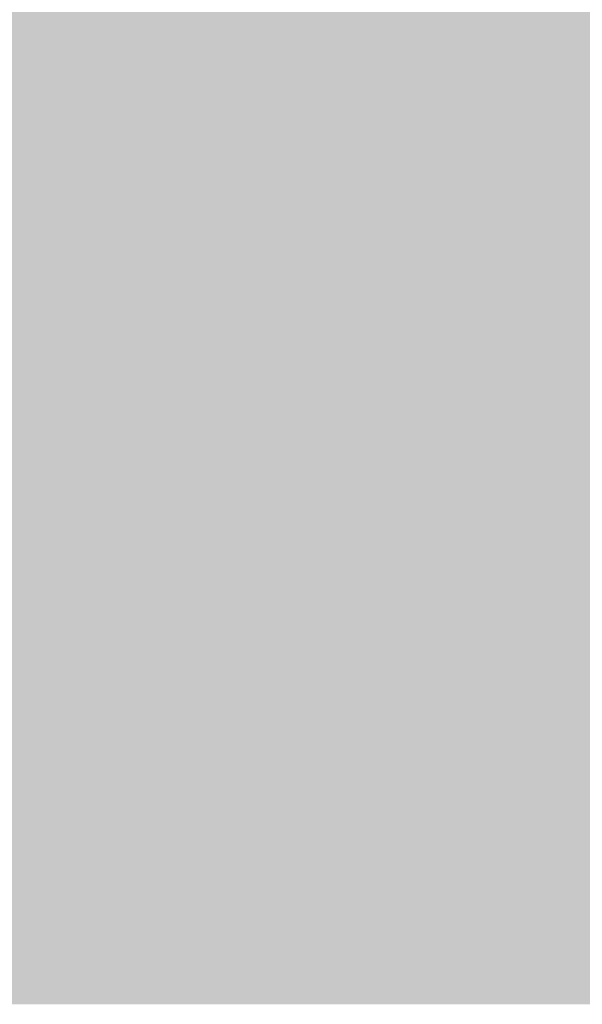
# Model space of a CAD drawing. Units: millimetres. Extents: x 0 to 362, y -27 to 179.
# Drawn here: x 2 to 2, y 10 to 11 of the extents above; entities that cross this region are included whole.
import ezdxf

# ---------------------------------------------------------------- set-up
doc = ezdxf.new("R2010")
doc.units = ezdxf.units.MM
doc.layers.add('PDF2_Solid Fills', color=254, linetype='Continuous')

msp = doc.modelspace()

# ---------------------------------------------------------------- linework, layer by layer
at = {"layer": 'PDF2_Solid Fills', "color": 254, "lineweight": 35}
msp.add_solid([(0.52849, 10.95994), (0.52849, 10.29361), (2.59974, 10.95994), (2.59974, 10.29361)], dxfattribs=at)
at = {"layer": 'PDF2_Solid Fills', "lineweight": 35}
for points in [[(0.61286, 10.90111), (0.61286, 10.35243), (2.51536, 10.90111), (2.51536, 10.35243)], [(1.85025, 10.62607), (1.85025, 10.61022), (1.86485, 10.62607), (1.86485, 10.61022)], [(1.85025, 10.62607), (1.85025, 10.61022), (1.86485, 10.62607), (1.86485, 10.61022)], [(1.8661, 10.62607), (1.8661, 10.61022), (1.88072, 10.62607), (1.88072, 10.61022)], [(1.8661, 10.62607), (1.8661, 10.61022), (1.88072, 10.62607), (1.88072, 10.61022)], [(1.88203, 10.62607), (1.88203, 10.61022), (1.89656, 10.62607), (1.89656, 10.61022)], [(1.88203, 10.62607), (1.88203, 10.61022), (1.89656, 10.62607), (1.89656, 10.61022)], [(1.89789, 10.62607), (1.89789, 10.61022), (1.91242, 10.62607), (1.91242, 10.61022)], [(1.89789, 10.62607), (1.89789, 10.61022), (1.91242, 10.62607), (1.91242, 10.61022)], [(1.91374, 10.62607), (1.91374, 10.61022), (1.92831, 10.62607), (1.92831, 10.61022)], [(1.91374, 10.62607), (1.91374, 10.61022), (1.92831, 10.62607), (1.92831, 10.61022)], [(1.92958, 10.62607), (1.92958, 10.61022), (1.94412, 10.62607), (1.94412, 10.61022)], [(1.92958, 10.62607), (1.92958, 10.61022), (1.94412, 10.62607), (1.94412, 10.61022)], [(1.94546, 10.62607), (1.94546, 10.61022), (1.96, 10.62607), (1.96, 10.61022)], [(1.94546, 10.62607), (1.94546, 10.61022), (1.96, 10.62607), (1.96, 10.61022)], [(1.96131, 10.62607), (1.96131, 10.61022), (1.97588, 10.62607), (1.97588, 10.61022)], [(1.96131, 10.62607), (1.96131, 10.61022), (1.97588, 10.62607), (1.97588, 10.61022)], [(1.97717, 10.62607), (1.97717, 10.61022), (1.99176, 10.62607), (1.99176, 10.61022)], [(1.97717, 10.62607), (1.97717, 10.61022), (1.99176, 10.62607), (1.99176, 10.61022)], [(1.99303, 10.62607), (1.99303, 10.61022), (2.00761, 10.62607), (2.00761, 10.61022)], [(1.99303, 10.62607), (1.99303, 10.61022), (2.00761, 10.62607), (2.00761, 10.61022)], [(2.00892, 10.62607), (2.00892, 10.61022), (2.02351, 10.62607), (2.02351, 10.61022)], [(2.00892, 10.62607), (2.00892, 10.61022), (2.02351, 10.62607), (2.02351, 10.61022)], [(2.02481, 10.62607), (2.02481, 10.61022), (2.03934, 10.62607), (2.03934, 10.61022)], [(2.02481, 10.62607), (2.02481, 10.61022), (2.03934, 10.62607), (2.03934, 10.61022)], [(1.85025, 10.60889), (1.85025, 10.59303), (1.86485, 10.60889), (1.86485, 10.59303)], [(1.85025, 10.60889), (1.85025, 10.59303), (1.86485, 10.60889), (1.86485, 10.59303)], [(1.8661, 10.60889), (1.8661, 10.59303), (1.88072, 10.60889), (1.88072, 10.59303)], [(1.8661, 10.60889), (1.8661, 10.59303), (1.88072, 10.60889), (1.88072, 10.59303)], [(1.88203, 10.60889), (1.88203, 10.59303), (1.89656, 10.60889), (1.89656, 10.59303)], [(1.88203, 10.60889), (1.88203, 10.59303), (1.89656, 10.60889), (1.89656, 10.59303)], [(1.89789, 10.60889), (1.89789, 10.59303), (1.91242, 10.60889), (1.91242, 10.59303)], [(1.89789, 10.60889), (1.89789, 10.59303), (1.91242, 10.60889), (1.91242, 10.59303)], [(1.91374, 10.60889), (1.91374, 10.59303), (1.92831, 10.60889), (1.92831, 10.59303)], [(1.91374, 10.60889), (1.91374, 10.59303), (1.92831, 10.60889), (1.92831, 10.59303)], [(1.92958, 10.60889), (1.92958, 10.59303), (1.94412, 10.60889), (1.94412, 10.59303)], [(1.92958, 10.60889), (1.92958, 10.59303), (1.94412, 10.60889), (1.94412, 10.59303)], [(1.94546, 10.60889), (1.94546, 10.59303), (1.96, 10.60889), (1.96, 10.59303)], [(1.94546, 10.60889), (1.94546, 10.59303), (1.96, 10.60889), (1.96, 10.59303)], [(1.96131, 10.60889), (1.96131, 10.59303), (1.97588, 10.60889), (1.97588, 10.59303)], [(1.96131, 10.60889), (1.96131, 10.59303), (1.97588, 10.60889), (1.97588, 10.59303)], [(1.97717, 10.60889), (1.97717, 10.59303), (1.99176, 10.60889), (1.99176, 10.59303)], [(1.97717, 10.60889), (1.97717, 10.59303), (1.99176, 10.60889), (1.99176, 10.59303)], [(1.99303, 10.60889), (1.99303, 10.59303), (2.00761, 10.60889), (2.00761, 10.59303)], [(1.99303, 10.60889), (1.99303, 10.59303), (2.00761, 10.60889), (2.00761, 10.59303)], [(2.00892, 10.60889), (2.00892, 10.59303), (2.02351, 10.60889), (2.02351, 10.59303)], [(2.00892, 10.60889), (2.00892, 10.59303), (2.02351, 10.60889), (2.02351, 10.59303)], [(2.02481, 10.60889), (2.02481, 10.59303), (2.03934, 10.60889), (2.03934, 10.59303)], [(2.02481, 10.60889), (2.02481, 10.59303), (2.03934, 10.60889), (2.03934, 10.59303)], [(1.85025, 10.59168), (1.85025, 10.57585), (1.86485, 10.59168), (1.86485, 10.57585)], [(1.85025, 10.59168), (1.85025, 10.57585), (1.86485, 10.59168), (1.86485, 10.57585)], [(1.8661, 10.59168), (1.8661, 10.57585), (1.88072, 10.59168), (1.88072, 10.57585)], [(1.8661, 10.59168), (1.8661, 10.57585), (1.88072, 10.59168), (1.88072, 10.57585)], [(1.88203, 10.59168), (1.88203, 10.57585), (1.89656, 10.59168), (1.89656, 10.57585)], [(1.88203, 10.59168), (1.88203, 10.57585), (1.89656, 10.59168), (1.89656, 10.57585)], [(1.89789, 10.59168), (1.89789, 10.57585), (1.91242, 10.59168), (1.91242, 10.57585)], [(1.89789, 10.59168), (1.89789, 10.57585), (1.91242, 10.59168), (1.91242, 10.57585)], [(1.91374, 10.59168), (1.91374, 10.57585), (1.92831, 10.59168), (1.92831, 10.57585)], [(1.91374, 10.59168), (1.91374, 10.57585), (1.92831, 10.59168), (1.92831, 10.57585)], [(1.92958, 10.59168), (1.92958, 10.57585), (1.94412, 10.59168), (1.94412, 10.57585)], [(1.92958, 10.59168), (1.92958, 10.57585), (1.94412, 10.59168), (1.94412, 10.57585)], [(1.94546, 10.59168), (1.94546, 10.57585), (1.96, 10.59168), (1.96, 10.57585)], [(1.94546, 10.59168), (1.94546, 10.57585), (1.96, 10.59168), (1.96, 10.57585)], [(1.96131, 10.59168), (1.96131, 10.57585), (1.97588, 10.59168), (1.97588, 10.57585)], [(1.96131, 10.59168), (1.96131, 10.57585), (1.97588, 10.59168), (1.97588, 10.57585)], [(1.97717, 10.59168), (1.97717, 10.57585), (1.99176, 10.59168), (1.99176, 10.57585)], [(1.97717, 10.59168), (1.97717, 10.57585), (1.99176, 10.59168), (1.99176, 10.57585)], [(1.99303, 10.59168), (1.99303, 10.57585), (2.00761, 10.59168), (2.00761, 10.57585)], [(1.99303, 10.59168), (1.99303, 10.57585), (2.00761, 10.59168), (2.00761, 10.57585)], [(2.00892, 10.59168), (2.00892, 10.57585), (2.02351, 10.59168), (2.02351, 10.57585)], [(2.00892, 10.59168), (2.00892, 10.57585), (2.02351, 10.59168), (2.02351, 10.57585)], [(2.02481, 10.59168), (2.02481, 10.57585), (2.03934, 10.59168), (2.03934, 10.57585)], [(2.02481, 10.59168), (2.02481, 10.57585), (2.03934, 10.59168), (2.03934, 10.57585)], [(1.85025, 10.57451), (1.85025, 10.55865), (1.86485, 10.57451), (1.86485, 10.55865)], [(1.85025, 10.57451), (1.85025, 10.55865), (1.86485, 10.57451), (1.86485, 10.55865)], [(1.8661, 10.57451), (1.8661, 10.55865), (1.88072, 10.57451), (1.88072, 10.55865)], [(1.8661, 10.57451), (1.8661, 10.55865), (1.88072, 10.57451), (1.88072, 10.55865)], [(1.88203, 10.57451), (1.88203, 10.55865), (1.89656, 10.57451), (1.89656, 10.55865)], [(1.88203, 10.57451), (1.88203, 10.55865), (1.89656, 10.57451), (1.89656, 10.55865)], [(1.89789, 10.57451), (1.89789, 10.55865), (1.91242, 10.57451), (1.91242, 10.55865)], [(1.89789, 10.57451), (1.89789, 10.55865), (1.91242, 10.57451), (1.91242, 10.55865)], [(1.91374, 10.57451), (1.91374, 10.55865), (1.92831, 10.57451), (1.92831, 10.55865)], [(1.91374, 10.57451), (1.91374, 10.55865), (1.92831, 10.57451), (1.92831, 10.55865)], [(1.92958, 10.57451), (1.92958, 10.55865), (1.94412, 10.57451), (1.94412, 10.55865)], [(1.92958, 10.57451), (1.92958, 10.55865), (1.94412, 10.57451), (1.94412, 10.55865)], [(1.94546, 10.57451), (1.94546, 10.55865), (1.96, 10.57451), (1.96, 10.55865)], [(1.94546, 10.57451), (1.94546, 10.55865), (1.96, 10.57451), (1.96, 10.55865)], [(1.96131, 10.57451), (1.96131, 10.55865), (1.97588, 10.57451), (1.97588, 10.55865)], [(1.96131, 10.57451), (1.96131, 10.55865), (1.97588, 10.57451), (1.97588, 10.55865)], [(1.97717, 10.57451), (1.97717, 10.55865), (1.99176, 10.57451), (1.99176, 10.55865)], [(1.97717, 10.57451), (1.97717, 10.55865), (1.99176, 10.57451), (1.99176, 10.55865)], [(1.99303, 10.57451), (1.99303, 10.55865), (2.00761, 10.57451), (2.00761, 10.55865)], [(1.99303, 10.57451), (1.99303, 10.55865), (2.00761, 10.57451), (2.00761, 10.55865)], [(2.00892, 10.57451), (2.00892, 10.55865), (2.02351, 10.57451), (2.02351, 10.55865)], [(2.00892, 10.57451), (2.00892, 10.55865), (2.02351, 10.57451), (2.02351, 10.55865)], [(2.02481, 10.57451), (2.02481, 10.55865), (2.03934, 10.57451), (2.03934, 10.55865)], [(2.02481, 10.57451), (2.02481, 10.55865), (2.03934, 10.57451), (2.03934, 10.55865)], [(1.85025, 10.55733), (1.85025, 10.54148), (1.86485, 10.55733), (1.86485, 10.54148)], [(1.85025, 10.55733), (1.85025, 10.54148), (1.86485, 10.55733), (1.86485, 10.54148)], [(1.8661, 10.55733), (1.8661, 10.54148), (1.88072, 10.55733), (1.88072, 10.54148)], [(1.8661, 10.55733), (1.8661, 10.54148), (1.88072, 10.55733), (1.88072, 10.54148)], [(1.88203, 10.55733), (1.88203, 10.54148), (1.89656, 10.55733), (1.89656, 10.54148)], [(1.88203, 10.55733), (1.88203, 10.54148), (1.89656, 10.55733), (1.89656, 10.54148)], [(1.89789, 10.55733), (1.89789, 10.54148), (1.91242, 10.55733), (1.91242, 10.54148)], [(1.89789, 10.55733), (1.89789, 10.54148), (1.91242, 10.55733), (1.91242, 10.54148)], [(1.91374, 10.55733), (1.91374, 10.54148), (1.92831, 10.55733), (1.92831, 10.54148)], [(1.91374, 10.55733), (1.91374, 10.54148), (1.92831, 10.55733), (1.92831, 10.54148)], [(1.92958, 10.55733), (1.92958, 10.54148), (1.94412, 10.55733), (1.94412, 10.54148)], [(1.92958, 10.55733), (1.92958, 10.54148), (1.94412, 10.55733), (1.94412, 10.54148)], [(1.94546, 10.55733), (1.94546, 10.54148), (1.96, 10.55733), (1.96, 10.54148)], [(1.94546, 10.55733), (1.94546, 10.54148), (1.96, 10.55733), (1.96, 10.54148)], [(1.96131, 10.55733), (1.96131, 10.54148), (1.97588, 10.55733), (1.97588, 10.54148)], [(1.96131, 10.55733), (1.96131, 10.54148), (1.97588, 10.55733), (1.97588, 10.54148)], [(1.97717, 10.55733), (1.97717, 10.54148), (1.99176, 10.55733), (1.99176, 10.54148)], [(1.97717, 10.55733), (1.97717, 10.54148), (1.99176, 10.55733), (1.99176, 10.54148)], [(1.99303, 10.55733), (1.99303, 10.54148), (2.00761, 10.55733), (2.00761, 10.54148)], [(1.99303, 10.55733), (1.99303, 10.54148), (2.00761, 10.55733), (2.00761, 10.54148)], [(2.00892, 10.55733), (2.00892, 10.54148), (2.02351, 10.55733), (2.02351, 10.54148)], [(2.00892, 10.55733), (2.00892, 10.54148), (2.02351, 10.55733), (2.02351, 10.54148)], [(2.02481, 10.55733), (2.02481, 10.54148), (2.03934, 10.55733), (2.03934, 10.54148)], [(2.02481, 10.55733), (2.02481, 10.54148), (2.03934, 10.55733), (2.03934, 10.54148)], [(1.85025, 10.54014), (1.85025, 10.52427), (1.86485, 10.54014), (1.86485, 10.52427)], [(1.85025, 10.54014), (1.85025, 10.52427), (1.86485, 10.54014), (1.86485, 10.52427)], [(1.8661, 10.54014), (1.8661, 10.52427), (1.88072, 10.54014), (1.88072, 10.52427)], [(1.8661, 10.54014), (1.8661, 10.52427), (1.88072, 10.54014), (1.88072, 10.52427)], [(1.88203, 10.54014), (1.88203, 10.52427), (1.89656, 10.54014), (1.89656, 10.52427)], [(1.88203, 10.54014), (1.88203, 10.52427), (1.89656, 10.54014), (1.89656, 10.52427)], [(1.89789, 10.54014), (1.89789, 10.52427), (1.91242, 10.54014), (1.91242, 10.52427)], [(1.89789, 10.54014), (1.89789, 10.52427), (1.91242, 10.54014), (1.91242, 10.52427)], [(1.91374, 10.54014), (1.91374, 10.52427), (1.92831, 10.54014), (1.92831, 10.52427)], [(1.91374, 10.54014), (1.91374, 10.52427), (1.92831, 10.54014), (1.92831, 10.52427)], [(1.92958, 10.54014), (1.92958, 10.52427), (1.94412, 10.54014), (1.94412, 10.52427)], [(1.92958, 10.54014), (1.92958, 10.52427), (1.94412, 10.54014), (1.94412, 10.52427)], [(1.94546, 10.54014), (1.94546, 10.52427), (1.96, 10.54014), (1.96, 10.52427)], [(1.94546, 10.54014), (1.94546, 10.52427), (1.96, 10.54014), (1.96, 10.52427)], [(1.96131, 10.54014), (1.96131, 10.52427), (1.97588, 10.54014), (1.97588, 10.52427)], [(1.96131, 10.54014), (1.96131, 10.52427), (1.97588, 10.54014), (1.97588, 10.52427)], [(1.97717, 10.54014), (1.97717, 10.52427), (1.99176, 10.54014), (1.99176, 10.52427)], [(1.97717, 10.54014), (1.97717, 10.52427), (1.99176, 10.54014), (1.99176, 10.52427)], [(1.99303, 10.54014), (1.99303, 10.52427), (2.00761, 10.54014), (2.00761, 10.52427)], [(1.99303, 10.54014), (1.99303, 10.52427), (2.00761, 10.54014), (2.00761, 10.52427)], [(2.00892, 10.54014), (2.00892, 10.52427), (2.02351, 10.54014), (2.02351, 10.52427)], [(2.00892, 10.54014), (2.00892, 10.52427), (2.02351, 10.54014), (2.02351, 10.52427)], [(2.02481, 10.54014), (2.02481, 10.52427), (2.03934, 10.54014), (2.03934, 10.52427)], [(2.02481, 10.54014), (2.02481, 10.52427), (2.03934, 10.54014), (2.03934, 10.52427)], [(1.85025, 10.52293), (1.85025, 10.50708), (1.86485, 10.52293), (1.86485, 10.50708)], [(1.85025, 10.52293), (1.85025, 10.50708), (1.86485, 10.52293), (1.86485, 10.50708)], [(1.8661, 10.52293), (1.8661, 10.50708), (1.88072, 10.52293), (1.88072, 10.50708)], [(1.8661, 10.52293), (1.8661, 10.50708), (1.88072, 10.52293), (1.88072, 10.50708)], [(1.88203, 10.52293), (1.88203, 10.50708), (1.89656, 10.52293), (1.89656, 10.50708)], [(1.88203, 10.52293), (1.88203, 10.50708), (1.89656, 10.52293), (1.89656, 10.50708)], [(1.89789, 10.52293), (1.89789, 10.50708), (1.91242, 10.52293), (1.91242, 10.50708)], [(1.89789, 10.52293), (1.89789, 10.50708), (1.91242, 10.52293), (1.91242, 10.50708)], [(1.91374, 10.52293), (1.91374, 10.50708), (1.92831, 10.52293), (1.92831, 10.50708)], [(1.91374, 10.52293), (1.91374, 10.50708), (1.92831, 10.52293), (1.92831, 10.50708)], [(1.92958, 10.52293), (1.92958, 10.50708), (1.94412, 10.52293), (1.94412, 10.50708)], [(1.92958, 10.52293), (1.92958, 10.50708), (1.94412, 10.52293), (1.94412, 10.50708)], [(1.94546, 10.52293), (1.94546, 10.50708), (1.96, 10.52293), (1.96, 10.50708)], [(1.94546, 10.52293), (1.94546, 10.50708), (1.96, 10.52293), (1.96, 10.50708)], [(1.96131, 10.52293), (1.96131, 10.50708), (1.97588, 10.52293), (1.97588, 10.50708)], [(1.96131, 10.52293), (1.96131, 10.50708), (1.97588, 10.52293), (1.97588, 10.50708)], [(1.97717, 10.52293), (1.97717, 10.50708), (1.99176, 10.52293), (1.99176, 10.50708)], [(1.97717, 10.52293), (1.97717, 10.50708), (1.99176, 10.52293), (1.99176, 10.50708)], [(1.99303, 10.52293), (1.99303, 10.50708), (2.00761, 10.52293), (2.00761, 10.50708)], [(1.99303, 10.52293), (1.99303, 10.50708), (2.00761, 10.52293), (2.00761, 10.50708)], [(2.00892, 10.52293), (2.00892, 10.50708), (2.02351, 10.52293), (2.02351, 10.50708)], [(2.00892, 10.52293), (2.00892, 10.50708), (2.02351, 10.52293), (2.02351, 10.50708)], [(2.02481, 10.52293), (2.02481, 10.50708), (2.03934, 10.52293), (2.03934, 10.50708)], [(2.02481, 10.52293), (2.02481, 10.50708), (2.03934, 10.52293), (2.03934, 10.50708)], [(1.85025, 10.50578), (1.85025, 10.48992), (1.86485, 10.50578), (1.86485, 10.48992)], [(1.85025, 10.50578), (1.85025, 10.48992), (1.86485, 10.50578), (1.86485, 10.48992)], [(1.8661, 10.50578), (1.8661, 10.48992), (1.88072, 10.50578), (1.88072, 10.48992)], [(1.8661, 10.50578), (1.8661, 10.48992), (1.88072, 10.50578), (1.88072, 10.48992)], [(1.88203, 10.50578), (1.88203, 10.48992), (1.89656, 10.50578), (1.89656, 10.48992)], [(1.88203, 10.50578), (1.88203, 10.48992), (1.89656, 10.50578), (1.89656, 10.48992)], [(1.89789, 10.50578), (1.89789, 10.48992), (1.91242, 10.50578), (1.91242, 10.48992)], [(1.89789, 10.50578), (1.89789, 10.48992), (1.91242, 10.50578), (1.91242, 10.48992)], [(1.91374, 10.50578), (1.91374, 10.48992), (1.92831, 10.50578), (1.92831, 10.48992)], [(1.91374, 10.50578), (1.91374, 10.48992), (1.92831, 10.50578), (1.92831, 10.48992)], [(1.92958, 10.50578), (1.92958, 10.48992), (1.94412, 10.50578), (1.94412, 10.48992)], [(1.92958, 10.50578), (1.92958, 10.48992), (1.94412, 10.50578), (1.94412, 10.48992)], [(1.94546, 10.50578), (1.94546, 10.48992), (1.96, 10.50578), (1.96, 10.48992)], [(1.94546, 10.50578), (1.94546, 10.48992), (1.96, 10.50578), (1.96, 10.48992)], [(1.96131, 10.50578), (1.96131, 10.48992), (1.97588, 10.50578), (1.97588, 10.48992)], [(1.96131, 10.50578), (1.96131, 10.48992), (1.97588, 10.50578), (1.97588, 10.48992)], [(1.97717, 10.50578), (1.97717, 10.48992), (1.99176, 10.50578), (1.99176, 10.48992)], [(1.97717, 10.50578), (1.97717, 10.48992), (1.99176, 10.50578), (1.99176, 10.48992)], [(1.99303, 10.50578), (1.99303, 10.48992), (2.00761, 10.50578), (2.00761, 10.48992)], [(1.99303, 10.50578), (1.99303, 10.48992), (2.00761, 10.50578), (2.00761, 10.48992)], [(2.00892, 10.50578), (2.00892, 10.48992), (2.02351, 10.50578), (2.02351, 10.48992)], [(2.00892, 10.50578), (2.00892, 10.48992), (2.02351, 10.50578), (2.02351, 10.48992)], [(2.02481, 10.50578), (2.02481, 10.48992), (2.03934, 10.50578), (2.03934, 10.48992)], [(2.02481, 10.50578), (2.02481, 10.48992), (2.03934, 10.50578), (2.03934, 10.48992)], [(1.85025, 10.4886), (1.85025, 10.47272), (1.86485, 10.4886), (1.86485, 10.47272)], [(1.85025, 10.4886), (1.85025, 10.47272), (1.86485, 10.4886), (1.86485, 10.47272)], [(1.8661, 10.4886), (1.8661, 10.47272), (1.88072, 10.4886), (1.88072, 10.47272)], [(1.8661, 10.4886), (1.8661, 10.47272), (1.88072, 10.4886), (1.88072, 10.47272)], [(1.86622, 10.4886), (1.86622, 10.47272), (1.88079, 10.4886), (1.88079, 10.47272)], [(1.88203, 10.4886), (1.88203, 10.47272), (1.89656, 10.4886), (1.89656, 10.47272)], [(1.88203, 10.4886), (1.88203, 10.47272), (1.89656, 10.4886), (1.89656, 10.47272)], [(1.88208, 10.4886), (1.88208, 10.47272), (1.8966, 10.4886), (1.8966, 10.47272)], [(1.89789, 10.4886), (1.89789, 10.47272), (1.91242, 10.4886), (1.91242, 10.47272)], [(1.89789, 10.4886), (1.89789, 10.47272), (1.91242, 10.4886), (1.91242, 10.47272)], [(1.89794, 10.4886), (1.89794, 10.47272), (1.91245, 10.4886), (1.91245, 10.47272)], [(1.91374, 10.4886), (1.91374, 10.47272), (1.92831, 10.4886), (1.92831, 10.47272)], [(1.91374, 10.4886), (1.91374, 10.47272), (1.92831, 10.4886), (1.92831, 10.47272)], [(1.92958, 10.4886), (1.92958, 10.47272), (1.94412, 10.4886), (1.94412, 10.47272)], [(1.92958, 10.4886), (1.92958, 10.47272), (1.94412, 10.4886), (1.94412, 10.47272)], [(1.94546, 10.4886), (1.94546, 10.47272), (1.96, 10.4886), (1.96, 10.47272)], [(1.94546, 10.4886), (1.94546, 10.47272), (1.96, 10.4886), (1.96, 10.47272)], [(1.94551, 10.4886), (1.94551, 10.47272), (1.96008, 10.4886), (1.96008, 10.47272)], [(1.96131, 10.4886), (1.96131, 10.47272), (1.97588, 10.4886), (1.97588, 10.47272)], [(1.96131, 10.4886), (1.96131, 10.47272), (1.97588, 10.4886), (1.97588, 10.47272)], [(1.97717, 10.4886), (1.97717, 10.47272), (1.99176, 10.4886), (1.99176, 10.47272)], [(1.97717, 10.4886), (1.97717, 10.47272), (1.99176, 10.4886), (1.99176, 10.47272)], [(1.99303, 10.4886), (1.99303, 10.47272), (2.00761, 10.4886), (2.00761, 10.47272)], [(1.99303, 10.4886), (1.99303, 10.47272), (2.00761, 10.4886), (2.00761, 10.47272)], [(2.00892, 10.4886), (2.00892, 10.47272), (2.02351, 10.4886), (2.02351, 10.47272)], [(2.00892, 10.4886), (2.00892, 10.47272), (2.02351, 10.4886), (2.02351, 10.47272)], [(2.009, 10.4886), (2.009, 10.47272), (2.0235, 10.4886), (2.0235, 10.47272)], [(2.02481, 10.4886), (2.02481, 10.47272), (2.03934, 10.4886), (2.03934, 10.47272)], [(2.02481, 10.4886), (2.02481, 10.47272), (2.03934, 10.4886), (2.03934, 10.47272)], [(1.85025, 10.4714), (1.85025, 10.45554), (1.86485, 10.4714), (1.86485, 10.45554)], [(1.85025, 10.4714), (1.85025, 10.45554), (1.86485, 10.4714), (1.86485, 10.45554)], [(1.85033, 10.4714), (1.85033, 10.45554), (1.86487, 10.4714), (1.86487, 10.45554)], [(1.8661, 10.4714), (1.8661, 10.45554), (1.88072, 10.4714), (1.88072, 10.45554)], [(1.8661, 10.4714), (1.8661, 10.45554), (1.88072, 10.4714), (1.88072, 10.45554)], [(1.88203, 10.4714), (1.88203, 10.45554), (1.89656, 10.4714), (1.89656, 10.45554)], [(1.88203, 10.4714), (1.88203, 10.45554), (1.89656, 10.4714), (1.89656, 10.45554)], [(1.89789, 10.4714), (1.89789, 10.45554), (1.91242, 10.4714), (1.91242, 10.45554)], [(1.89789, 10.4714), (1.89789, 10.45554), (1.91242, 10.4714), (1.91242, 10.45554)], [(1.91374, 10.4714), (1.91374, 10.45554), (1.92831, 10.4714), (1.92831, 10.45554)], [(1.91374, 10.4714), (1.91374, 10.45554), (1.92831, 10.4714), (1.92831, 10.45554)], [(1.91382, 10.4714), (1.91382, 10.45554), (1.92836, 10.4714), (1.92836, 10.45554)], [(1.92958, 10.4714), (1.92958, 10.45554), (1.94412, 10.4714), (1.94412, 10.45554)], [(1.92958, 10.4714), (1.92958, 10.45554), (1.94412, 10.4714), (1.94412, 10.45554)], [(1.94546, 10.4714), (1.94546, 10.45554), (1.96, 10.4714), (1.96, 10.45554)], [(1.94546, 10.4714), (1.94546, 10.45554), (1.96, 10.4714), (1.96, 10.45554)], [(1.94551, 10.4714), (1.94551, 10.45554), (1.96008, 10.4714), (1.96008, 10.45554)], [(1.96131, 10.4714), (1.96131, 10.45554), (1.97588, 10.4714), (1.97588, 10.45554)], [(1.96131, 10.4714), (1.96131, 10.45554), (1.97588, 10.4714), (1.97588, 10.45554)], [(1.9614, 10.4714), (1.9614, 10.45554), (1.97593, 10.4714), (1.97593, 10.45554)], [(1.97717, 10.4714), (1.97717, 10.45554), (1.99176, 10.4714), (1.99176, 10.45554)], [(1.97717, 10.4714), (1.97717, 10.45554), (1.99176, 10.4714), (1.99176, 10.45554)], [(1.99303, 10.4714), (1.99303, 10.45554), (2.00761, 10.4714), (2.00761, 10.45554)], [(1.99303, 10.4714), (1.99303, 10.45554), (2.00761, 10.4714), (2.00761, 10.45554)], [(2.00892, 10.4714), (2.00892, 10.45554), (2.02351, 10.4714), (2.02351, 10.45554)], [(2.00892, 10.4714), (2.00892, 10.45554), (2.02351, 10.4714), (2.02351, 10.45554)], [(2.009, 10.4714), (2.009, 10.45554), (2.0235, 10.4714), (2.0235, 10.45554)], [(2.02481, 10.4714), (2.02481, 10.45554), (2.03934, 10.4714), (2.03934, 10.45554)], [(2.02481, 10.4714), (2.02481, 10.45554), (2.03934, 10.4714), (2.03934, 10.45554)], [(1.85025, 10.45422), (1.85025, 10.43834), (1.86485, 10.45422), (1.86485, 10.43834)], [(1.85025, 10.45422), (1.85025, 10.43834), (1.86485, 10.45422), (1.86485, 10.43834)], [(1.85033, 10.45422), (1.85033, 10.43834), (1.86487, 10.45422), (1.86487, 10.43834)], [(1.8661, 10.45422), (1.8661, 10.43834), (1.88072, 10.45422), (1.88072, 10.43834)], [(1.8661, 10.45422), (1.8661, 10.43834), (1.88072, 10.45422), (1.88072, 10.43834)], [(1.88203, 10.45422), (1.88203, 10.43834), (1.89656, 10.45422), (1.89656, 10.43834)], [(1.88203, 10.45422), (1.88203, 10.43834), (1.89656, 10.45422), (1.89656, 10.43834)], [(1.89789, 10.45422), (1.89789, 10.43834), (1.91242, 10.45422), (1.91242, 10.43834)], [(1.89789, 10.45422), (1.89789, 10.43834), (1.91242, 10.45422), (1.91242, 10.43834)], [(1.91374, 10.45422), (1.91374, 10.43834), (1.92831, 10.45422), (1.92831, 10.43834)], [(1.91374, 10.45422), (1.91374, 10.43834), (1.92831, 10.45422), (1.92831, 10.43834)], [(1.91382, 10.45422), (1.91382, 10.43834), (1.92836, 10.45422), (1.92836, 10.43834)], [(1.92958, 10.45422), (1.92958, 10.43834), (1.94412, 10.45422), (1.94412, 10.43834)], [(1.92958, 10.45422), (1.92958, 10.43834), (1.94412, 10.45422), (1.94412, 10.43834)], [(1.94546, 10.45422), (1.94546, 10.43834), (1.96, 10.45422), (1.96, 10.43834)], [(1.94546, 10.45422), (1.94546, 10.43834), (1.96, 10.45422), (1.96, 10.43834)], [(1.94551, 10.45422), (1.94551, 10.43834), (1.96008, 10.45422), (1.96008, 10.43834)], [(1.96128, 10.45424), (1.96128, 10.43836), (1.97584, 10.45424), (1.97584, 10.43836)], [(1.96131, 10.45422), (1.96131, 10.43834), (1.97588, 10.45422), (1.97588, 10.43834)], [(1.96131, 10.45422), (1.96131, 10.43834), (1.97588, 10.45422), (1.97588, 10.43834)], [(1.97717, 10.45422), (1.97717, 10.43834), (1.99176, 10.45422), (1.99176, 10.43834)], [(1.97717, 10.45422), (1.97717, 10.43834), (1.99176, 10.45422), (1.99176, 10.43834)], [(1.97725, 10.45422), (1.97725, 10.43834), (1.99179, 10.45422), (1.99179, 10.43834)], [(1.99303, 10.45425), (1.99303, 10.43839), (2.00757, 10.45425), (2.00757, 10.43839)], [(1.99303, 10.45422), (1.99303, 10.43834), (2.00761, 10.45422), (2.00761, 10.43834)], [(1.99303, 10.45422), (1.99303, 10.43834), (2.00761, 10.45422), (2.00761, 10.43834)], [(2.00889, 10.45425), (2.00889, 10.43839), (2.02342, 10.45425), (2.02342, 10.43839)], [(2.00892, 10.45422), (2.00892, 10.43834), (2.02351, 10.45422), (2.02351, 10.43834)], [(2.00892, 10.45422), (2.00892, 10.43834), (2.02351, 10.45422), (2.02351, 10.43834)], [(2.009, 10.45422), (2.009, 10.43834), (2.0235, 10.45422), (2.0235, 10.43834)], [(2.02481, 10.45422), (2.02481, 10.43834), (2.03934, 10.45422), (2.03934, 10.43834)], [(2.02481, 10.45422), (2.02481, 10.43834), (2.03934, 10.45422), (2.03934, 10.43834)], [(1.85025, 10.43703), (1.85025, 10.42117), (1.86485, 10.43703), (1.86485, 10.42117)], [(1.85025, 10.43703), (1.85025, 10.42117), (1.86485, 10.43703), (1.86485, 10.42117)], [(1.85033, 10.43703), (1.85033, 10.42117), (1.86487, 10.43703), (1.86487, 10.42117)], [(1.8661, 10.43703), (1.8661, 10.42117), (1.88072, 10.43703), (1.88072, 10.42117)], [(1.8661, 10.43703), (1.8661, 10.42117), (1.88072, 10.43703), (1.88072, 10.42117)], [(1.88203, 10.43703), (1.88203, 10.42117), (1.89656, 10.43703), (1.89656, 10.42117)], [(1.88203, 10.43703), (1.88203, 10.42117), (1.89656, 10.43703), (1.89656, 10.42117)], [(1.89789, 10.43703), (1.89789, 10.42117), (1.91242, 10.43703), (1.91242, 10.42117)], [(1.89789, 10.43703), (1.89789, 10.42117), (1.91242, 10.43703), (1.91242, 10.42117)], [(1.91374, 10.43703), (1.91374, 10.42117), (1.92831, 10.43703), (1.92831, 10.42117)], [(1.91374, 10.43703), (1.91374, 10.42117), (1.92831, 10.43703), (1.92831, 10.42117)], [(1.91382, 10.43703), (1.91382, 10.42117), (1.92836, 10.43703), (1.92836, 10.42117)], [(1.92958, 10.43703), (1.92958, 10.42117), (1.94412, 10.43703), (1.94412, 10.42117)], [(1.92958, 10.43703), (1.92958, 10.42117), (1.94412, 10.43703), (1.94412, 10.42117)], [(1.94546, 10.43703), (1.94546, 10.42117), (1.96, 10.43703), (1.96, 10.42117)], [(1.94546, 10.43703), (1.94546, 10.42117), (1.96, 10.43703), (1.96, 10.42117)], [(1.94551, 10.43703), (1.94551, 10.42117), (1.96008, 10.43703), (1.96008, 10.42117)], [(1.96128, 10.43704), (1.96128, 10.42118), (1.97584, 10.43704), (1.97584, 10.42118)], [(1.96131, 10.43703), (1.96131, 10.42117), (1.97588, 10.43703), (1.97588, 10.42117)], [(1.96131, 10.43703), (1.96131, 10.42117), (1.97588, 10.43703), (1.97588, 10.42117)], [(1.97717, 10.43704), (1.97717, 10.42118), (1.9917, 10.43704), (1.9917, 10.42118)], [(1.97717, 10.43703), (1.97717, 10.42117), (1.99176, 10.43703), (1.99176, 10.42117)], [(1.97717, 10.43703), (1.97717, 10.42117), (1.99176, 10.43703), (1.99176, 10.42117)], [(1.99303, 10.43703), (1.99303, 10.42117), (2.00761, 10.43703), (2.00761, 10.42117)], [(1.99303, 10.43703), (1.99303, 10.42117), (2.00761, 10.43703), (2.00761, 10.42117)], [(1.9931, 10.43703), (1.9931, 10.42117), (2.00766, 10.43703), (2.00766, 10.42117)], [(2.00892, 10.43703), (2.00892, 10.42117), (2.02351, 10.43703), (2.02351, 10.42117)], [(2.00892, 10.43703), (2.00892, 10.42117), (2.02351, 10.43703), (2.02351, 10.42117)], [(2.009, 10.43703), (2.009, 10.42117), (2.0235, 10.43703), (2.0235, 10.42117)], [(2.02475, 10.43704), (2.02475, 10.42118), (2.03932, 10.43704), (2.03932, 10.42118)], [(2.02481, 10.43703), (2.02481, 10.42117), (2.03934, 10.43703), (2.03934, 10.42117)], [(2.02481, 10.43703), (2.02481, 10.42117), (2.03934, 10.43703), (2.03934, 10.42117)], [(1.85025, 10.41986), (1.85025, 10.40397), (1.86485, 10.41986), (1.86485, 10.40397)], [(1.85025, 10.41986), (1.85025, 10.40397), (1.86485, 10.41986), (1.86485, 10.40397)], [(1.85033, 10.41986), (1.85033, 10.40397), (1.86487, 10.41986), (1.86487, 10.40397)], [(1.8661, 10.41986), (1.8661, 10.40397), (1.88072, 10.41986), (1.88072, 10.40397)], [(1.8661, 10.41986), (1.8661, 10.40397), (1.88072, 10.41986), (1.88072, 10.40397)], [(1.88203, 10.41986), (1.88203, 10.40397), (1.89656, 10.41986), (1.89656, 10.40397)], [(1.88203, 10.41986), (1.88203, 10.40397), (1.89656, 10.41986), (1.89656, 10.40397)], [(1.89789, 10.41986), (1.89789, 10.40397), (1.91242, 10.41986), (1.91242, 10.40397)], [(1.89789, 10.41986), (1.89789, 10.40397), (1.91242, 10.41986), (1.91242, 10.40397)], [(1.91374, 10.41986), (1.91374, 10.40397), (1.92831, 10.41986), (1.92831, 10.40397)], [(1.91374, 10.41986), (1.91374, 10.40397), (1.92831, 10.41986), (1.92831, 10.40397)], [(1.91382, 10.41986), (1.91382, 10.40397), (1.92836, 10.41986), (1.92836, 10.40397)], [(1.92958, 10.41986), (1.92958, 10.40397), (1.94412, 10.41986), (1.94412, 10.40397)], [(1.92958, 10.41986), (1.92958, 10.40397), (1.94412, 10.41986), (1.94412, 10.40397)], [(1.94546, 10.41986), (1.94546, 10.40397), (1.96, 10.41986), (1.96, 10.40397)], [(1.94546, 10.41986), (1.94546, 10.40397), (1.96, 10.41986), (1.96, 10.40397)], [(1.94551, 10.41986), (1.94551, 10.40397), (1.96008, 10.41986), (1.96008, 10.40397)], [(1.96128, 10.41987), (1.96128, 10.40398), (1.97584, 10.41987), (1.97584, 10.40398)], [(1.96131, 10.41986), (1.96131, 10.40397), (1.97588, 10.41986), (1.97588, 10.40397)], [(1.96131, 10.41986), (1.96131, 10.40397), (1.97588, 10.41986), (1.97588, 10.40397)], [(1.97717, 10.41986), (1.97717, 10.40397), (1.99176, 10.41986), (1.99176, 10.40397)], [(1.97717, 10.41986), (1.97717, 10.40397), (1.99176, 10.41986), (1.99176, 10.40397)], [(1.99303, 10.41986), (1.99303, 10.40397), (2.00761, 10.41986), (2.00761, 10.40397)], [(1.99303, 10.41986), (1.99303, 10.40397), (2.00761, 10.41986), (2.00761, 10.40397)], [(2.00892, 10.41986), (2.00892, 10.40397), (2.02351, 10.41986), (2.02351, 10.40397)], [(2.00892, 10.41986), (2.00892, 10.40397), (2.02351, 10.41986), (2.02351, 10.40397)], [(2.009, 10.41986), (2.009, 10.40397), (2.0235, 10.41986), (2.0235, 10.40397)], [(2.02481, 10.41986), (2.02481, 10.40397), (2.03934, 10.41986), (2.03934, 10.40397)], [(2.02481, 10.41986), (2.02481, 10.40397), (2.03934, 10.41986), (2.03934, 10.40397)], [(1.85025, 10.40267), (1.85025, 10.3868), (1.86485, 10.40267), (1.86485, 10.3868)], [(1.85025, 10.40267), (1.85025, 10.3868), (1.86485, 10.40267), (1.86485, 10.3868)], [(1.85033, 10.40267), (1.85033, 10.3868), (1.86487, 10.40267), (1.86487, 10.3868)], [(1.8661, 10.40267), (1.8661, 10.3868), (1.88072, 10.40267), (1.88072, 10.3868)], [(1.8661, 10.40267), (1.8661, 10.3868), (1.88072, 10.40267), (1.88072, 10.3868)], [(1.88203, 10.40267), (1.88203, 10.3868), (1.89656, 10.40267), (1.89656, 10.3868)], [(1.88203, 10.40267), (1.88203, 10.3868), (1.89656, 10.40267), (1.89656, 10.3868)], [(1.89789, 10.40267), (1.89789, 10.3868), (1.91242, 10.40267), (1.91242, 10.3868)], [(1.89789, 10.40267), (1.89789, 10.3868), (1.91242, 10.40267), (1.91242, 10.3868)], [(1.91374, 10.40267), (1.91374, 10.3868), (1.92831, 10.40267), (1.92831, 10.3868)], [(1.91374, 10.40267), (1.91374, 10.3868), (1.92831, 10.40267), (1.92831, 10.3868)], [(1.91382, 10.40267), (1.91382, 10.3868), (1.92836, 10.40267), (1.92836, 10.3868)], [(1.92958, 10.40267), (1.92958, 10.3868), (1.94412, 10.40267), (1.94412, 10.3868)], [(1.92958, 10.40267), (1.92958, 10.3868), (1.94412, 10.40267), (1.94412, 10.3868)], [(1.94546, 10.40267), (1.94546, 10.3868), (1.96, 10.40267), (1.96, 10.3868)], [(1.94546, 10.40267), (1.94546, 10.3868), (1.96, 10.40267), (1.96, 10.3868)], [(1.94551, 10.40267), (1.94551, 10.3868), (1.96008, 10.40267), (1.96008, 10.3868)], [(1.96128, 10.40268), (1.96128, 10.38682), (1.97584, 10.40268), (1.97584, 10.38682)], [(1.96131, 10.40267), (1.96131, 10.3868), (1.97588, 10.40267), (1.97588, 10.3868)], [(1.96131, 10.40267), (1.96131, 10.3868), (1.97588, 10.40267), (1.97588, 10.3868)], [(1.97717, 10.40267), (1.97717, 10.3868), (1.99176, 10.40267), (1.99176, 10.3868)], [(1.97717, 10.40267), (1.97717, 10.3868), (1.99176, 10.40267), (1.99176, 10.3868)], [(1.99303, 10.40267), (1.99303, 10.3868), (2.00761, 10.40267), (2.00761, 10.3868)], [(1.99303, 10.40267), (1.99303, 10.3868), (2.00761, 10.40267), (2.00761, 10.3868)], [(2.00892, 10.40267), (2.00892, 10.3868), (2.02351, 10.40267), (2.02351, 10.3868)], [(2.00892, 10.40267), (2.00892, 10.3868), (2.02351, 10.40267), (2.02351, 10.3868)], [(2.009, 10.40267), (2.009, 10.3868), (2.0235, 10.40267), (2.0235, 10.3868)], [(2.02481, 10.40267), (2.02481, 10.3868), (2.03934, 10.40267), (2.03934, 10.3868)], [(2.02481, 10.40267), (2.02481, 10.3868), (2.03934, 10.40267), (2.03934, 10.3868)], [(1.85025, 10.38549), (1.85025, 10.36961), (1.86485, 10.38549), (1.86485, 10.36961)], [(1.85025, 10.38549), (1.85025, 10.36961), (1.86485, 10.38549), (1.86485, 10.36961)], [(1.8661, 10.38549), (1.8661, 10.36961), (1.88072, 10.38549), (1.88072, 10.36961)], [(1.8661, 10.38549), (1.8661, 10.36961), (1.88072, 10.38549), (1.88072, 10.36961)], [(1.86622, 10.38549), (1.86622, 10.36961), (1.88079, 10.38549), (1.88079, 10.36961)], [(1.88203, 10.38549), (1.88203, 10.36961), (1.89656, 10.38549), (1.89656, 10.36961)], [(1.88203, 10.38549), (1.88203, 10.36961), (1.89656, 10.38549), (1.89656, 10.36961)], [(1.88208, 10.38549), (1.88208, 10.36961), (1.8966, 10.38549), (1.8966, 10.36961)], [(1.89789, 10.38549), (1.89789, 10.36961), (1.91242, 10.38549), (1.91242, 10.36961)], [(1.89789, 10.38549), (1.89789, 10.36961), (1.91242, 10.38549), (1.91242, 10.36961)], [(1.89794, 10.38549), (1.89794, 10.36961), (1.91245, 10.38549), (1.91245, 10.36961)], [(1.91374, 10.38549), (1.91374, 10.36961), (1.92831, 10.38549), (1.92831, 10.36961)], [(1.91374, 10.38549), (1.91374, 10.36961), (1.92831, 10.38549), (1.92831, 10.36961)], [(1.92958, 10.38549), (1.92958, 10.36961), (1.94412, 10.38549), (1.94412, 10.36961)], [(1.92958, 10.38549), (1.92958, 10.36961), (1.94412, 10.38549), (1.94412, 10.36961)], [(1.94546, 10.38549), (1.94546, 10.36961), (1.96, 10.38549), (1.96, 10.36961)], [(1.94546, 10.38549), (1.94546, 10.36961), (1.96, 10.38549), (1.96, 10.36961)], [(1.94551, 10.38549), (1.94551, 10.36961), (1.96008, 10.38549), (1.96008, 10.36961)], [(1.96128, 10.3855), (1.96128, 10.36964), (1.97584, 10.3855), (1.97584, 10.36964)], [(1.96131, 10.3855), (1.96131, 10.36961), (1.97584, 10.3855), (1.97584, 10.36961)], [(1.96131, 10.38549), (1.96131, 10.36961), (1.97588, 10.38549), (1.97588, 10.36961)], [(1.96131, 10.38549), (1.96131, 10.36961), (1.97588, 10.38549), (1.97588, 10.36961)], [(1.97717, 10.38549), (1.97717, 10.36961), (1.99176, 10.38549), (1.99176, 10.36961)], [(1.97717, 10.38549), (1.97717, 10.36961), (1.99176, 10.38549), (1.99176, 10.36961)], [(1.99303, 10.38549), (1.99303, 10.36961), (2.00761, 10.38549), (2.00761, 10.36961)], [(1.99303, 10.38549), (1.99303, 10.36961), (2.00761, 10.38549), (2.00761, 10.36961)], [(2.00892, 10.38549), (2.00892, 10.36961), (2.02351, 10.38549), (2.02351, 10.36961)], [(2.00892, 10.38549), (2.00892, 10.36961), (2.02351, 10.38549), (2.02351, 10.36961)], [(2.009, 10.38549), (2.009, 10.36961), (2.0235, 10.38549), (2.0235, 10.36961)], [(2.02481, 10.38549), (2.02481, 10.36961), (2.03934, 10.38549), (2.03934, 10.36961)], [(2.02481, 10.38549), (2.02481, 10.36961), (2.03934, 10.38549), (2.03934, 10.36961)], [(1.85025, 10.36829), (1.85025, 10.35244), (1.86485, 10.36829), (1.86485, 10.35244)], [(1.85025, 10.36829), (1.85025, 10.35244), (1.86485, 10.36829), (1.86485, 10.35244)], [(1.8661, 10.36829), (1.8661, 10.35244), (1.88072, 10.36829), (1.88072, 10.35244)], [(1.8661, 10.36829), (1.8661, 10.35244), (1.88072, 10.36829), (1.88072, 10.35244)], [(1.88203, 10.36829), (1.88203, 10.35244), (1.89656, 10.36829), (1.89656, 10.35244)], [(1.88203, 10.36829), (1.88203, 10.35244), (1.89656, 10.36829), (1.89656, 10.35244)], [(1.89789, 10.36829), (1.89789, 10.35244), (1.91242, 10.36829), (1.91242, 10.35244)], [(1.89789, 10.36829), (1.89789, 10.35244), (1.91242, 10.36829), (1.91242, 10.35244)], [(1.91374, 10.36829), (1.91374, 10.35244), (1.92831, 10.36829), (1.92831, 10.35244)], [(1.91374, 10.36829), (1.91374, 10.35244), (1.92831, 10.36829), (1.92831, 10.35244)], [(1.92958, 10.36829), (1.92958, 10.35244), (1.94412, 10.36829), (1.94412, 10.35244)], [(1.92958, 10.36829), (1.92958, 10.35244), (1.94412, 10.36829), (1.94412, 10.35244)], [(1.94546, 10.36829), (1.94546, 10.35244), (1.96, 10.36829), (1.96, 10.35244)], [(1.94546, 10.36829), (1.94546, 10.35244), (1.96, 10.36829), (1.96, 10.35244)], [(1.96131, 10.36829), (1.96131, 10.35244), (1.97588, 10.36829), (1.97588, 10.35244)], [(1.96131, 10.36829), (1.96131, 10.35244), (1.97588, 10.36829), (1.97588, 10.35244)], [(1.97717, 10.36829), (1.97717, 10.35244), (1.99176, 10.36829), (1.99176, 10.35244)], [(1.97717, 10.36829), (1.97717, 10.35244), (1.99176, 10.36829), (1.99176, 10.35244)], [(1.99303, 10.36829), (1.99303, 10.35244), (2.00761, 10.36829), (2.00761, 10.35244)], [(1.99303, 10.36829), (1.99303, 10.35244), (2.00761, 10.36829), (2.00761, 10.35244)], [(2.00892, 10.36829), (2.00892, 10.35244), (2.02351, 10.36829), (2.02351, 10.35244)], [(2.00892, 10.36829), (2.00892, 10.35244), (2.02351, 10.36829), (2.02351, 10.35244)], [(2.02481, 10.36829), (2.02481, 10.35244), (2.03934, 10.36829), (2.03934, 10.35244)], [(2.02481, 10.36829), (2.02481, 10.35244), (2.03934, 10.36829), (2.03934, 10.35244)]]:
    msp.add_solid(points, dxfattribs=at)
at = {"layer": 'PDF2_Solid Fills', "color": 250, "lineweight": 35}
for points in [[(1.8661, 10.45424), (1.8661, 10.43836), (1.88063, 10.45424), (1.88063, 10.43836)], [(1.89787, 10.45424), (1.89787, 10.43836), (1.91241, 10.45424), (1.91241, 10.43836)], [(1.91368, 10.45424), (1.91368, 10.43836), (1.92827, 10.45424), (1.92827, 10.43836)], [(1.97583, 10.45425), (1.97583, 10.43839), (1.99036, 10.45425), (1.99036, 10.43839)], [(1.99169, 10.45425), (1.99169, 10.43839), (2.00623, 10.45425), (2.00623, 10.43839)], [(2.00753, 10.45425), (2.00753, 10.43839), (2.02209, 10.45425), (2.02209, 10.43839)], [(1.8661, 10.43704), (1.8661, 10.42118), (1.88063, 10.43704), (1.88063, 10.42118)], [(1.88203, 10.43704), (1.88203, 10.42118), (1.89656, 10.43704), (1.89656, 10.42118)], [(1.9296, 10.43704), (1.9296, 10.42118), (1.94413, 10.43704), (1.94413, 10.42118)], [(1.95992, 10.43704), (1.95992, 10.42118), (1.97445, 10.43704), (1.97445, 10.42118)], [(2.02342, 10.43704), (2.02342, 10.42118), (2.03795, 10.43704), (2.03795, 10.42118)], [(1.8661, 10.41987), (1.8661, 10.40398), (1.88063, 10.41987), (1.88063, 10.40398)], [(1.95992, 10.41987), (1.95992, 10.40398), (1.97445, 10.41987), (1.97445, 10.40398)], [(1.97583, 10.41987), (1.97583, 10.40398), (1.99036, 10.41987), (1.99036, 10.40398)], [(1.99169, 10.41987), (1.99169, 10.40398), (2.00623, 10.41987), (2.00623, 10.40398)], [(2.00753, 10.41987), (2.00753, 10.40398), (2.02209, 10.41987), (2.02209, 10.40398)], [(2.02342, 10.41987), (2.02342, 10.40398), (2.03795, 10.41987), (2.03795, 10.40398)], [(1.8661, 10.40268), (1.8661, 10.38682), (1.88063, 10.40268), (1.88063, 10.38682)], [(1.95992, 10.40269), (1.95992, 10.38682), (1.97445, 10.40269), (1.97445, 10.38682)], [(1.8661, 10.3855), (1.8661, 10.36961), (1.88063, 10.3855), (1.88063, 10.36961)], [(1.97583, 10.3855), (1.97583, 10.36964), (1.99036, 10.3855), (1.99036, 10.36964)], [(1.99169, 10.3855), (1.99169, 10.36964), (2.00623, 10.3855), (2.00623, 10.36964)], [(2.00753, 10.3855), (2.00753, 10.36964), (2.02209, 10.3855), (2.02209, 10.36964)]]:
    msp.add_solid(points, dxfattribs=at)

doc.saveas('drawing.dxf')
